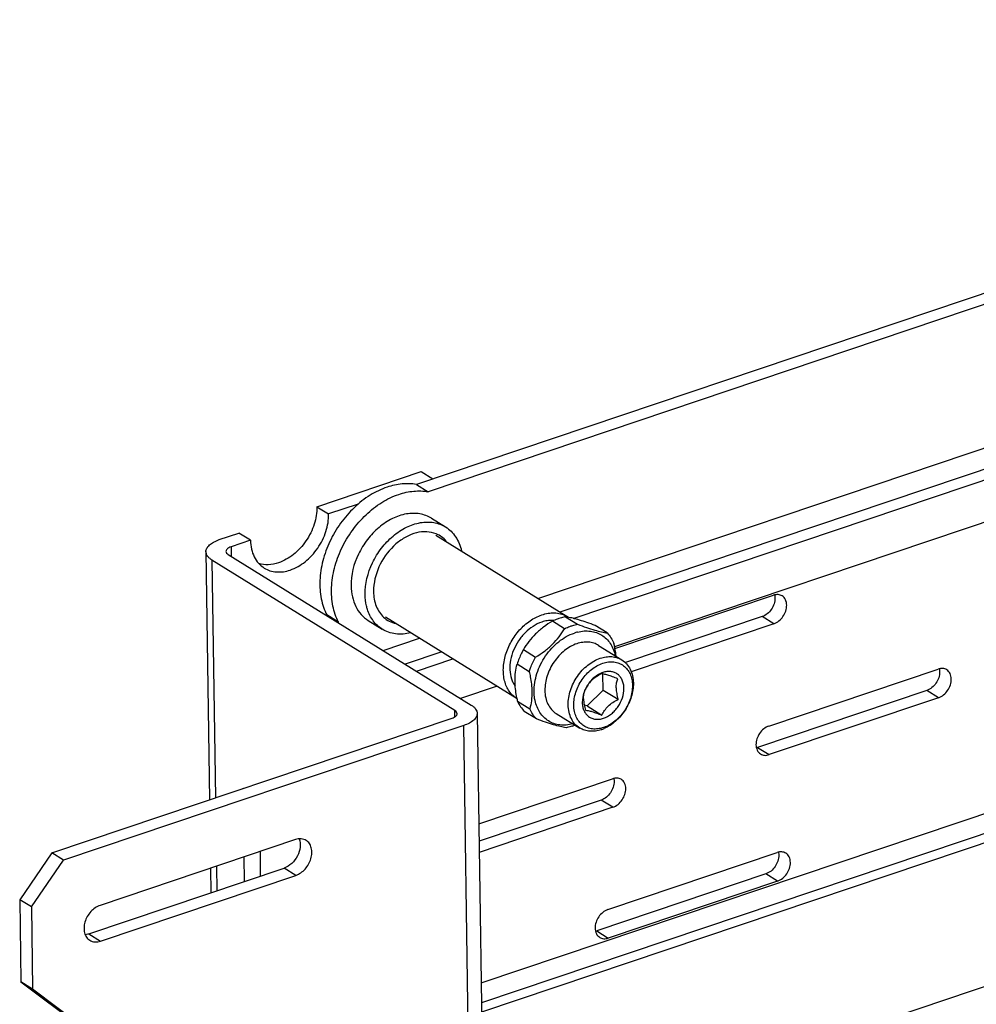
# Model space of a CAD drawing. Units: inches. Extents: x 1328 to 3099, y 849 to 1253.
# Drawn here: x 2544 to 2664, y 1121 to 1244 of the extents above; entities that cross this region are included whole.
import ezdxf

# ---------------------------------------------------------------- set-up
doc = ezdxf.new("R2010")
doc.units = ezdxf.units.IN
doc.header["$MEASUREMENT"] = 0

msp = doc.modelspace()

# ---------------------------------------------------------------- linework, layer by layer
at = {"color": 7, "linetype": 'Continuous'}
for p, q in [((2765.96, 1243.64), (2593.68, 1185.66)), ((2767.42, 1242.74), (2595.14, 1184.76)), ((2608.84, 1171.45), (2773.63, 1226.91)), ((2776.38, 1225.2), (2611.6, 1169.75)), ((2613.25, 1168.96), (2777.79, 1224.33)), ((2782.03, 1220.49), (2618.41, 1165.42)), ((2581.28, 1182.88), (2594.28, 1187.26)), ((2594.28, 1187.26), (2595.73, 1186.35)), ((2593.68, 1185.66), (2595.14, 1184.76)), ((2601.75, 1123.48), (2782.56, 1184.33)), ((2581.28, 1182.88), (2582.73, 1181.98)), ((2586.43, 1183.22), (2582.73, 1181.98)), ((2595.58, 1181.44), (2597.33, 1180.36)), ((2781.24, 1181.39), (2601.79, 1121)), ((2569.09, 1178.78), (2571.53, 1179.6)), ((2572.99, 1178.7), (2571.53, 1179.6)), ((2596.13, 1179.34), (2612.36, 1169.28)), ((2779.74, 1179.7), (2601.81, 1119.82)), ((2572.99, 1178.7), (2570.55, 1177.88)), ((2567.42, 1177.28), (2567.87, 1146.32)), ((2570.2, 1176.92), (2600.52, 1158.14)), ((2570.55, 1177.88), (2570.57, 1176.7)), ((2568.17, 1176.24), (2568.6, 1146.56)), ((2598.49, 1157.45), (2568.17, 1176.24)), ((2618.46, 1165.18), (2638.24, 1171.84)), ((2582.51, 1169.38), (2582.51, 1169.3)), ((2583.97, 1168.48), (2582.51, 1169.38)), ((2583.97, 1168.39), (2583.97, 1168.48)), ((2587.68, 1168.69), (2589.42, 1167.61)), ((2589.81, 1169.14), (2606.25, 1158.95)), ((2612.18, 1167.67), (2610.66, 1168.61)), ((2612.29, 1169.16), (2613.8, 1168.22)), ((2636.83, 1169.18), (2619.77, 1163.44)), ((2638.29, 1168.28), (2620.5, 1162.29)), ((2638.29, 1168.28), (2636.83, 1169.18)), ((2617.49, 1167.14), (2615.98, 1168.07)), ((2589.52, 1164.95), (2594.08, 1166.49)), ((2596.84, 1164.78), (2592.28, 1163.24)), ((2607.04, 1165.07), (2608.55, 1164.13)), ((2616.41, 1165.59), (2619.33, 1163.78)), ((2593.68, 1162.37), (2598.24, 1163.91)), ((2607.76, 1162.31), (2606.25, 1163.25)), ((2616.99, 1160.01), (2616.96, 1162.01)), ((2637.66, 1155.52), (2658.78, 1162.63)), ((2603.76, 1160.49), (2599.2, 1158.96)), ((2616.99, 1160.01), (2614.98, 1158.04)), ((2616.99, 1160.01), (2618.85, 1158.86)), ((2657.38, 1159.97), (2636.25, 1152.86)), ((2658.83, 1159.06), (2657.38, 1159.97)), ((2606.32, 1158.62), (2607.83, 1157.68)), ((2658.83, 1159.06), (2637.71, 1151.96)), ((2598.5, 1156.67), (2598.49, 1157.45)), ((2601.27, 1157.1), (2602.5, 1072.41)), ((2608.67, 1156.41), (2607.15, 1157.35)), ((2768.65, 1158.05), (2608.89, 1104.28)), ((2611.14, 1157.09), (2614.06, 1155.28)), ((2614.98, 1158.04), (2614.63, 1158.14)), ((2614.98, 1158.04), (2616.84, 1156.89)), ((2548.18, 1139.69), (2598.14, 1156.5)), ((2599.6, 1155.6), (2549.63, 1138.78)), ((2600.83, 1070.91), (2599.6, 1155.6)), ((2636.25, 1152.86), (2637.71, 1151.96)), ((2601.47, 1143.34), (2618.16, 1148.96)), ((2572.05, 1147.72), (2572.05, 1147.77)), ((2572.05, 1147.77), (2572.11, 1147.74)), ((2616.76, 1146.3), (2601.5, 1141.16)), ((2618.21, 1145.39), (2616.76, 1146.3)), ((2618.21, 1145.39), (2601.52, 1139.77)), ((2578.58, 1141.36), (2554.21, 1133.16)), ((2574.25, 1136.82), (2574.21, 1139.89)), ((2548.18, 1139.69), (2544.18, 1133.86)), ((2545.64, 1132.96), (2549.63, 1138.78)), ((2549.63, 1138.78), (2548.18, 1139.69)), ((2572.22, 1136.13), (2572.18, 1139.2)), ((2617.58, 1132.64), (2638.71, 1139.75)), ((2552.81, 1129.6), (2577.19, 1137.8)), ((2568, 1137.8), (2568.04, 1134.73)), ((2568.73, 1138.04), (2568.77, 1134.97)), ((2578.64, 1136.9), (2577.19, 1137.8)), ((2554.27, 1128.7), (2578.64, 1136.9)), ((2637.3, 1137.09), (2616.18, 1129.98)), ((2638.76, 1136.18), (2617.63, 1129.07)), ((2638.76, 1136.18), (2637.3, 1137.09)), ((2544.18, 1133.86), (2544.33, 1123.61)), ((2545.64, 1132.96), (2544.18, 1133.86)), ((2545.64, 1132.96), (2545.79, 1122.71)), ((2552.81, 1129.6), (2554.27, 1128.7)), ((2616.18, 1129.98), (2617.63, 1129.07)), ((2544.33, 1123.61), (2551.76, 1118.05)), ((2545.79, 1122.71), (2544.33, 1123.61)), ((2553.21, 1117.14), (2545.79, 1122.71))]:
    msp.add_line(p, q, dxfattribs=at)
for centre, radius, start, end in [((2594.57, 1172.37), 6.23, 176.691, 180.8032), ((2610.54, 1165.56), 3.15, 86.3137, 87.7969), ((2610.54, 1165.62), 3.09, 84.7691, 86.3134), ((2611.04, 1160.99), 8.26, 79.4786, 81.3394), ((2610.89, 1166.44), 3.18, 58.2237, 62.9623), ((2610.89, 1166.45), 3.18, 56.7615, 58.2201), ((2615.09, 1162.12), 5.29, 104.3109, 108.6125), ((2617.85, 1159.5), 2.86, 108.618, 113.1705), ((2611.18, 1161.44), 6.24, 288.6202, 291.6056), ((2615.31, 1159.37), 4.53, 288.6511, 293.2298), ((2635.73, 1154.42), 1.65, 283.6731, 288.6259), ((2615.65, 1131.54), 1.65, 283.6731, 288.6259)]:
    msp.add_arc(centre, radius, start, end, dxfattribs=at)
for points, knots in [([(2590.03, 1185.33), (2589.29, 1185.08), (2587.82, 1184.37), (2585.86, 1182.82), (2584.16, 1180.87), (2582.83, 1178.61), (2581.94, 1176.19), (2581.56, 1173.75), (2581.71, 1171.44), (2582.18, 1170.01), (2582.51, 1169.38)], [0, 0, 0, 0, 0.119904, 0.247752, 0.3808, 0.515346, 0.647455, 0.7736, 0.891328, 1, 1, 1, 1]), ([(2593.68, 1185.66), (2593.09, 1185.77), (2591.85, 1185.8), (2590.64, 1185.53), (2590.03, 1185.33)], [0, 0, 0, 0, 0.483119, 1, 1, 1, 1]), ([(2583.97, 1168.48), (2583.64, 1169.11), (2583.17, 1170.53), (2583.02, 1172.85), (2583.4, 1175.29), (2584.29, 1177.71), (2585.62, 1179.96), (2587.32, 1181.92), (2589.28, 1183.46), (2590.75, 1184.18), (2591.49, 1184.43)], [0, 0, 0, 0, 0.108672, 0.2264, 0.352545, 0.484654, 0.6192, 0.752247, 0.880096, 1, 1, 1, 1]), ([(2591.49, 1184.43), (2592.09, 1184.63), (2593.31, 1184.9), (2594.55, 1184.86), (2595.14, 1184.76)], [0, 0, 0, 0, 0.516881, 1, 1, 1, 1]), ([(2581.28, 1182.88), (2581.29, 1182.15), (2581.03, 1180.63), (2580, 1178.56), (2578.46, 1176.88), (2577.15, 1176.12), (2576.48, 1175.89)], [0, 0, 0, 0, 0.245308, 0.505441, 0.76254, 1, 1, 1, 1]), ([(2577.94, 1174.99), (2578.61, 1175.21), (2579.92, 1175.97), (2581.46, 1177.66), (2582.49, 1179.73), (2582.75, 1181.24), (2582.73, 1181.98)], [0, 0, 0, 0, 0.23746, 0.494559, 0.754692, 1, 1, 1, 1]), ([(2595.58, 1181.44), (2595.13, 1181.72), (2594.09, 1182.1), (2592.36, 1182.06), (2590.61, 1181.46), (2588.95, 1180.35), (2587.51, 1178.82), (2586.05, 1176.46), (2585.51, 1174.37), (2585.53, 1173.02)], [0, 0, 0, 0, 0.102296, 0.211217, 0.330439, 0.459919, 0.596673, 0.735986, 1, 1, 1, 1]), ([(2587.28, 1171.93), (2587.26, 1173.28), (2587.8, 1175.38), (2589.26, 1177.74), (2590.7, 1179.26), (2592.35, 1180.37), (2594.11, 1180.98), (2595.83, 1181.02), (2596.88, 1180.63), (2597.33, 1180.36)], [0, 0, 0, 0, 0.264007, 0.403313, 0.540066, 0.66955, 0.788776, 0.8977, 1, 1, 1, 1]), ([(2596.16, 1179.5), (2595.79, 1179.65), (2594.95, 1179.83), (2593.64, 1179.68), (2592.32, 1179.14), (2590.65, 1177.96), (2589.02, 1175.84), (2588.41, 1173.77), (2588.35, 1172.73)], [0, 0, 0, 0, 0.103104, 0.213692, 0.3339, 0.463126, 0.735368, 1, 1, 1, 1]), ([(2597.4, 1178.6), (2597.23, 1178.8), (2596.85, 1179.15), (2596.4, 1179.4), (2596.16, 1179.5)], [0, 0, 0, 0, 0.501897, 1, 1, 1, 1]), ([(2597.33, 1180.36), (2597.57, 1180.2), (2598.04, 1179.84), (2598.82, 1178.89), (2599.18, 1178), (2599.31, 1177.39)], [0, 0, 0, 0, 0.23869, 0.482596, 1, 1, 1, 1]), ([(2567.42, 1177.28), (2567.42, 1177.35), (2567.44, 1177.5), (2567.56, 1177.8), (2567.87, 1178.16), (2568.41, 1178.52), (2568.85, 1178.7), (2569.09, 1178.78)], [0, 0, 0, 0, 0.091514, 0.187827, 0.408246, 0.678896, 1, 1, 1, 1]), ([(2572.99, 1178.7), (2572.99, 1178.33), (2573.07, 1177.62), (2573.4, 1176.64), (2573.95, 1175.81), (2574.44, 1175.4), (2574.7, 1175.24)], [0, 0, 0, 0, 0.273171, 0.528388, 0.768527, 1, 1, 1, 1]), ([(2568.17, 1176.24), (2568.06, 1176.31), (2567.86, 1176.45), (2567.62, 1176.71), (2567.46, 1176.99), (2567.42, 1177.18), (2567.42, 1177.28)], [0, 0, 0, 0, 0.297568, 0.55836, 0.788145, 1, 1, 1, 1]), ([(2570.55, 1177.88), (2570.46, 1177.85), (2570.31, 1177.79), (2570.13, 1177.67), (2570.01, 1177.56), (2569.94, 1177.44), (2569.92, 1177.35), (2569.92, 1177.31)], [0, 0, 0, 0, 0.3209, 0.529157, 0.708062, 0.861693, 1, 1, 1, 1]), ([(2569.92, 1177.31), (2569.92, 1177.24), (2569.99, 1177.08), (2570.13, 1176.97), (2570.2, 1176.92)], [0, 0, 0, 0, 0.439855, 1, 1, 1, 1]), ([(2576.48, 1175.89), (2576.07, 1175.75), (2575.24, 1175.58), (2574.39, 1175.68), (2574.01, 1175.8)], [0, 0, 0, 0, 0.519531, 1, 1, 1, 1]), ([(2574.7, 1175.24), (2574.92, 1175.1), (2575.41, 1174.87), (2576.52, 1174.67), (2577.39, 1174.8), (2577.94, 1174.99)], [0, 0, 0, 0, 0.236207, 0.47888, 1, 1, 1, 1]), ([(2585.53, 1173.02), (2585.54, 1172.56), (2585.64, 1171.67), (2586.06, 1170.44), (2586.73, 1169.41), (2587.35, 1168.9), (2587.68, 1168.69)], [0, 0, 0, 0, 0.273151, 0.528401, 0.768528, 1, 1, 1, 1]), ([(2587.58, 1170.07), (2587.53, 1170.22), (2587.36, 1170.82), (2587.29, 1171.45), (2587.28, 1171.93)], [0, 0, 0, 0, 0.241653, 1, 1, 1, 1]), ([(2588.34, 1172.29), (2588.35, 1171.67), (2588.5, 1170.76), (2589.04, 1169.72), (2589.4, 1169.29), (2589.6, 1169.11)], [0, 0, 0, 0, 0.525004, 0.767543, 1, 1, 1, 1]), ([(2639.32, 1171.76), (2639.17, 1171.85), (2638.8, 1171.96), (2638.42, 1171.9), (2638.24, 1171.84)], [0, 0, 0, 0, 0.477036, 1, 1, 1, 1]), ([(2638.39, 1171.87), (2638.4, 1171.84), (2638.42, 1171.72), (2638.43, 1171.6), (2638.43, 1171.51)], [0, 0, 0, 0, 0.244349, 1, 1, 1, 1]), ([(2638.43, 1171.51), (2638.44, 1171.01), (2638.1, 1170.02), (2637.29, 1169.33), (2636.83, 1169.18)], [0, 0, 0, 0, 0.505713, 1, 1, 1, 1]), ([(2638.29, 1168.28), (2638.75, 1168.43), (2639.55, 1169.12), (2639.9, 1170.11), (2639.89, 1170.61)], [0, 0, 0, 0, 0.494287, 1, 1, 1, 1]), ([(2639.89, 1170.61), (2639.89, 1170.84), (2639.8, 1171.29), (2639.5, 1171.65), (2639.32, 1171.76)], [0, 0, 0, 0, 0.529361, 1, 1, 1, 1]), ([(2589.43, 1167.61), (2588.99, 1167.87), (2588.21, 1168.6), (2587.74, 1169.56), (2587.58, 1170.07)], [0, 0, 0, 0, 0.485246, 1, 1, 1, 1]), ([(2606.25, 1158.95), (2606.06, 1159.06), (2605.7, 1159.34), (2605.26, 1159.86), (2604.91, 1160.47), (2604.67, 1161.17), (2604.54, 1161.93), (2604.52, 1162.73), (2604.61, 1163.57), (2604.87, 1164.7), (2605.34, 1165.81), (2605.99, 1166.82), (2606.73, 1167.74), (2607.81, 1168.7), (2608.82, 1169.22), (2609.33, 1169.4)], [0, 0, 0, 0, 0.050861, 0.10272, 0.156434, 0.212616, 0.271596, 0.333422, 0.397893, 0.464607, 0.602202, 0.671904, 0.741147, 0.875218, 1, 1, 1, 1]), ([(2609.33, 1169.4), (2609.59, 1169.48), (2610.11, 1169.62), (2610.9, 1169.67), (2611.66, 1169.56), (2612.12, 1169.39), (2612.34, 1169.28)], [0, 0, 0, 0, 0.267706, 0.521752, 0.764503, 1, 1, 1, 1]), ([(2589.6, 1169.11), (2589.8, 1168.91), (2590.28, 1168.57), (2590.82, 1168.37), (2591.1, 1168.3)], [0, 0, 0, 0, 0.498072, 1, 1, 1, 1]), ([(2609.34, 1168.5), (2608.57, 1168.24), (2607.67, 1167.64), (2606.83, 1166.71), (2606.3, 1165.99), (2605.78, 1165.02), (2605.4, 1163.79), (2605.3, 1162.57), (2605.46, 1161.61), (2605.73, 1160.94), (2605.91, 1160.64), (2606.01, 1160.5)], [0, 0, 0, 0, 0.249952, 0.317204, 0.385222, 0.521143, 0.65342, 0.778298, 0.893613, 0.94782, 1, 1, 1, 1]), ([(2610.66, 1168.61), (2610.28, 1168.39), (2609.55, 1167.9), (2608.55, 1167.05), (2607.7, 1166.1), (2607.24, 1165.41), (2607.04, 1165.07)], [0, 0, 0, 0, 0.25931, 0.515754, 0.763719, 1, 1, 1, 1]), ([(2610.66, 1168.71), (2610.44, 1168.72), (2609.99, 1168.69), (2609.56, 1168.58), (2609.34, 1168.5)], [0, 0, 0, 0, 0.486946, 1, 1, 1, 1]), ([(2611.47, 1168.95), (2611.4, 1168.93), (2611.13, 1168.83), (2610.86, 1168.71), (2610.66, 1168.61)], [0, 0, 0, 0, 0.245946, 1, 1, 1, 1]), ([(2612.29, 1169.16), (2612.22, 1169.15), (2611.94, 1169.09), (2611.67, 1169.02), (2611.47, 1168.95)], [0, 0, 0, 0, 0.245764, 1, 1, 1, 1]), ([(2615.98, 1168.07), (2615.64, 1168.2), (2615, 1168.43), (2614.08, 1168.73), (2613.28, 1168.96), (2612.78, 1169.07), (2612.55, 1169.12)], [0, 0, 0, 0, 0.299269, 0.572175, 0.807301, 1, 1, 1, 1]), ([(2612.99, 1168.01), (2613.06, 1168.03), (2613.32, 1168.12), (2613.6, 1168.18), (2613.8, 1168.22)], [0, 0, 0, 0, 0.254428, 1, 1, 1, 1]), ([(2613.8, 1168.22), (2614.17, 1168.08), (2614.88, 1167.83), (2615.88, 1167.51), (2616.74, 1167.27), (2617.26, 1167.17), (2617.49, 1167.14)], [0, 0, 0, 0, 0.308865, 0.58566, 0.816828, 1, 1, 1, 1]), ([(2592.97, 1167.15), (2592.36, 1167), (2591.4, 1166.92), (2590.21, 1167.2), (2589.67, 1167.45), (2589.43, 1167.61)], [0, 0, 0, 0, 0.517385, 0.7613, 1, 1, 1, 1]), ([(2608.37, 1159.8), (2608.36, 1160.57), (2608.56, 1161.75), (2609.16, 1163.22), (2609.78, 1164.29), (2610.55, 1165.24), (2611.68, 1166.31), (2612.7, 1166.9), (2613.41, 1167.13)], [0, 0, 0, 0, 0.24496, 0.3744, 0.505421, 0.635672, 0.762877, 1, 1, 1, 1]), ([(2608.55, 1164.13), (2608.93, 1164.36), (2609.67, 1164.84), (2610.67, 1165.69), (2611.51, 1166.64), (2611.97, 1167.33), (2612.18, 1167.67)], [0, 0, 0, 0, 0.25931, 0.515754, 0.763719, 1, 1, 1, 1]), ([(2612.18, 1167.67), (2612.24, 1167.71), (2612.51, 1167.83), (2612.78, 1167.94), (2612.99, 1168.01)], [0, 0, 0, 0, 0.254161, 1, 1, 1, 1]), ([(2613.79, 1167.25), (2614.05, 1167.32), (2614.59, 1167.41), (2615.39, 1167.39), (2616.15, 1167.22), (2616.83, 1166.89), (2617.42, 1166.42), (2617.91, 1165.82), (2618.28, 1165.11), (2618.43, 1164.59), (2618.49, 1164.31)], [0, 0, 0, 0, 0.132886, 0.259323, 0.38088, 0.499793, 0.618741, 0.740391, 0.86698, 1, 1, 1, 1]), ([(2617.49, 1167.14), (2617.66, 1166.96), (2617.98, 1166.55), (2618.22, 1166.1), (2618.33, 1165.86)], [0, 0, 0, 0, 0.491211, 1, 1, 1, 1]), ([(2613.71, 1165.8), (2613.15, 1165.61), (2612.35, 1165.14), (2611.45, 1164.29), (2610.84, 1163.53), (2610.35, 1162.69), (2609.87, 1161.52), (2609.71, 1160.58), (2609.72, 1159.97)], [0, 0, 0, 0, 0.237122, 0.364328, 0.494579, 0.6256, 0.755042, 1, 1, 1, 1]), ([(2616.41, 1165.59), (2616.23, 1165.7), (2615.82, 1165.89), (2615.14, 1166.02), (2614.43, 1165.99), (2613.95, 1165.87), (2613.71, 1165.8)], [0, 0, 0, 0, 0.235584, 0.477654, 0.731407, 1, 1, 1, 1]), ([(2618.6, 1164.23), (2618.59, 1164.37), (2618.52, 1164.92), (2618.42, 1165.46), (2618.33, 1165.86)], [0, 0, 0, 0, 0.245192, 1, 1, 1, 1]), ([(2607.04, 1165.07), (2606.96, 1164.92), (2606.65, 1164.34), (2606.4, 1163.72), (2606.25, 1163.25)], [0, 0, 0, 0, 0.252353, 1, 1, 1, 1]), ([(2605.99, 1161.11), (2605.99, 1161.49), (2606.02, 1162.21), (2606.16, 1162.92), (2606.25, 1163.25)], [0, 0, 0, 0, 0.524718, 1, 1, 1, 1]), ([(2607.76, 1162.31), (2607.81, 1162.47), (2608.03, 1163.09), (2608.31, 1163.69), (2608.55, 1164.13)], [0, 0, 0, 0, 0.247404, 1, 1, 1, 1]), ([(2612.63, 1158.16), (2612.62, 1158.77), (2612.78, 1159.72), (2613.26, 1160.88), (2613.75, 1161.73), (2614.36, 1162.49), (2615.26, 1163.33), (2616.07, 1163.8), (2616.63, 1163.99)], [0, 0, 0, 0, 0.244958, 0.3744, 0.505421, 0.635672, 0.762878, 1, 1, 1, 1]), ([(2613.33, 1158.12), (2613.32, 1158.67), (2613.47, 1159.52), (2613.9, 1160.57), (2614.34, 1161.33), (2614.88, 1162.01), (2615.7, 1162.77), (2616.42, 1163.19), (2616.93, 1163.36)], [0, 0, 0, 0, 0.244961, 0.3744, 0.505421, 0.635672, 0.762876, 1, 1, 1, 1]), ([(2616.63, 1163.99), (2616.87, 1164.07), (2617.34, 1164.18), (2618.06, 1164.21), (2618.73, 1164.08), (2619.14, 1163.9), (2619.33, 1163.78)], [0, 0, 0, 0, 0.268593, 0.522346, 0.764416, 1, 1, 1, 1]), ([(2616.93, 1163.36), (2617.16, 1163.44), (2617.62, 1163.55), (2618.32, 1163.56), (2618.97, 1163.4), (2619.55, 1163.08), (2620.02, 1162.61), (2620.37, 1162.02), (2620.59, 1161.33), (2620.64, 1160.84), (2620.64, 1160.58)], [0, 0, 0, 0, 0.132575, 0.257268, 0.376095, 0.492321, 0.609826, 0.73218, 0.861877, 1, 1, 1, 1]), ([(2619.33, 1163.78), (2619.55, 1163.65), (2619.95, 1163.3), (2620.41, 1162.61), (2620.69, 1161.79), (2620.75, 1161.2), (2620.76, 1160.9)], [0, 0, 0, 0, 0.231475, 0.471629, 0.726816, 1, 1, 1, 1]), ([(2607.76, 1162.31), (2607.81, 1162.1), (2607.98, 1161.28), (2608.08, 1160.44), (2608.09, 1159.81)], [0, 0, 0, 0, 0.258398, 1, 1, 1, 1]), ([(2616.73, 1162.12), (2616.3, 1161.94), (2615.7, 1161.5), (2615.09, 1160.74), (2614.84, 1160.3), (2614.74, 1160.07)], [0, 0, 0, 0, 0.483224, 0.740787, 1, 1, 1, 1]), ([(2616.76, 1162.04), (2616.54, 1161.92), (2616.11, 1161.68), (2615.52, 1161.22), (2615.07, 1160.67), (2614.85, 1160.27), (2614.75, 1160.07)], [0, 0, 0, 0, 0.261479, 0.521459, 0.769153, 1, 1, 1, 1]), ([(2618.81, 1161.43), (2618.6, 1161.52), (2618.18, 1161.68), (2617.61, 1161.87), (2617.15, 1161.99), (2616.88, 1162.03), (2616.76, 1162.04)], [0, 0, 0, 0, 0.328345, 0.618821, 0.84253, 1, 1, 1, 1]), ([(2619.58, 1160.23), (2619.58, 1160.41), (2619.55, 1160.76), (2619.39, 1161.25), (2619.14, 1161.67), (2618.81, 1162), (2618.4, 1162.23), (2617.94, 1162.34), (2617.44, 1162.34), (2617.11, 1162.26), (2616.94, 1162.2)], [0, 0, 0, 0, 0.138123, 0.26782, 0.390174, 0.507679, 0.623905, 0.742732, 0.867425, 1, 1, 1, 1]), ([(2658.98, 1162.3), (2658.98, 1161.8), (2658.64, 1160.81), (2657.84, 1160.12), (2657.38, 1159.97)], [0, 0, 0, 0, 0.505713, 1, 1, 1, 1]), ([(2659.86, 1162.55), (2659.71, 1162.64), (2659.34, 1162.75), (2658.97, 1162.69), (2658.78, 1162.63)], [0, 0, 0, 0, 0.477036, 1, 1, 1, 1]), ([(2658.93, 1162.66), (2658.94, 1162.63), (2658.96, 1162.51), (2658.97, 1162.39), (2658.98, 1162.3)], [0, 0, 0, 0, 0.244349, 1, 1, 1, 1]), ([(2660.43, 1161.39), (2660.43, 1161.63), (2660.35, 1162.08), (2660.04, 1162.44), (2659.86, 1162.55)], [0, 0, 0, 0, 0.529361, 1, 1, 1, 1]), ([(2606.32, 1158.62), (2606.27, 1158.83), (2606.1, 1159.65), (2606, 1160.49), (2605.99, 1161.11)], [0, 0, 0, 0, 0.258398, 1, 1, 1, 1]), ([(2620.76, 1160.9), (2620.76, 1160.32), (2620.62, 1159.43), (2620.19, 1158.32), (2619.74, 1157.51), (2619.19, 1156.77), (2618.37, 1155.92), (2617.62, 1155.43), (2617.1, 1155.2)], [0, 0, 0, 0, 0.243202, 0.371584, 0.5018, 0.631763, 0.759407, 1, 1, 1, 1]), ([(2618.61, 1160.29), (2618.6, 1160.5), (2618.64, 1160.89), (2618.75, 1161.26), (2618.81, 1161.43)], [0, 0, 0, 0, 0.534665, 1, 1, 1, 1]), ([(2658.83, 1159.06), (2659.3, 1159.22), (2660.1, 1159.91), (2660.44, 1160.9), (2660.43, 1161.39)], [0, 0, 0, 0, 0.494287, 1, 1, 1, 1]), ([(2608.09, 1159.81), (2608.09, 1159.44), (2608.06, 1158.72), (2607.92, 1158.01), (2607.83, 1157.68)], [0, 0, 0, 0, 0.524718, 1, 1, 1, 1]), ([(2608.49, 1158.7), (2608.47, 1158.79), (2608.4, 1159.15), (2608.37, 1159.52), (2608.37, 1159.8)], [0, 0, 0, 0, 0.244227, 1, 1, 1, 1]), ([(2609.72, 1159.97), (2609.72, 1159.67), (2609.78, 1159.07), (2610.06, 1158.26), (2610.52, 1157.57), (2610.92, 1157.22), (2611.14, 1157.09)], [0, 0, 0, 0, 0.273184, 0.528371, 0.768525, 1, 1, 1, 1]), ([(2614.74, 1160.07), (2614.68, 1159.94), (2614.48, 1159.43), (2614.38, 1158.88), (2614.38, 1158.48)], [0, 0, 0, 0, 0.260095, 1, 1, 1, 1]), ([(2614.55, 1158.92), (2614.54, 1159.13), (2614.57, 1159.52), (2614.69, 1159.9), (2614.75, 1160.07)], [0, 0, 0, 0, 0.534751, 1, 1, 1, 1]), ([(2617.03, 1156.5), (2617.38, 1156.62), (2617.9, 1156.92), (2618.48, 1157.46), (2618.99, 1158.11), (2619.45, 1159.02), (2619.59, 1159.83), (2619.58, 1160.23)], [0, 0, 0, 0, 0.237284, 0.364575, 0.494914, 0.754873, 1, 1, 1, 1]), ([(2620.64, 1160.58), (2620.65, 1160.03), (2620.5, 1159.18), (2620.07, 1158.13), (2619.63, 1157.37), (2619.08, 1156.69), (2618.27, 1155.93), (2617.55, 1155.51), (2617.04, 1155.34)], [0, 0, 0, 0, 0.244961, 0.3744, 0.505421, 0.635672, 0.762876, 1, 1, 1, 1]), ([(2618.61, 1160.29), (2618.61, 1160.05), (2618.67, 1159.57), (2618.78, 1159.1), (2618.85, 1158.86)], [0, 0, 0, 0, 0.486886, 1, 1, 1, 1]), ([(2606.32, 1158.62), (2606.42, 1158.38), (2606.66, 1157.93), (2606.98, 1157.53), (2607.15, 1157.35)], [0, 0, 0, 0, 0.508789, 1, 1, 1, 1]), ([(2613.2, 1155.79), (2612.93, 1155.72), (2612.4, 1155.63), (2611.6, 1155.64), (2610.84, 1155.81), (2610.16, 1156.14), (2609.56, 1156.6), (2609.08, 1157.2), (2608.71, 1157.91), (2608.55, 1158.43), (2608.49, 1158.7)], [0, 0, 0, 0, 0.133026, 0.259586, 0.38123, 0.500179, 0.619103, 0.740674, 0.867136, 1, 1, 1, 1]), ([(2614.38, 1158.48), (2614.39, 1158.29), (2614.42, 1157.94), (2614.58, 1157.45), (2614.83, 1157.03), (2615.16, 1156.7), (2615.57, 1156.47), (2616.03, 1156.36), (2616.53, 1156.36), (2616.86, 1156.44), (2617.03, 1156.5)], [0, 0, 0, 0, 0.138123, 0.26782, 0.390174, 0.507679, 0.623905, 0.742732, 0.867425, 1, 1, 1, 1]), ([(2614.55, 1158.92), (2614.55, 1158.68), (2614.61, 1158.2), (2614.72, 1157.73), (2614.79, 1157.49)], [0, 0, 0, 0, 0.486802, 1, 1, 1, 1]), ([(2616.84, 1156.89), (2616.93, 1157.09), (2617.16, 1157.49), (2617.61, 1158.04), (2618.19, 1158.5), (2618.63, 1158.75), (2618.85, 1158.86)], [0, 0, 0, 0, 0.230848, 0.478544, 0.738523, 1, 1, 1, 1]), ([(2598.14, 1156.5), (2598.23, 1156.53), (2598.38, 1156.59), (2598.56, 1156.71), (2598.68, 1156.82), (2598.75, 1156.94), (2598.77, 1157.02), (2598.77, 1157.07)], [0, 0, 0, 0, 0.3209, 0.529157, 0.708062, 0.861693, 1, 1, 1, 1]), ([(2598.77, 1157.07), (2598.77, 1157.14), (2598.7, 1157.3), (2598.56, 1157.41), (2598.49, 1157.45)], [0, 0, 0, 0, 0.439855, 1, 1, 1, 1]), ([(2601.27, 1157.1), (2601.27, 1157.03), (2601.25, 1156.88), (2601.13, 1156.58), (2600.82, 1156.21), (2600.28, 1155.86), (2599.84, 1155.68), (2599.6, 1155.6)], [0, 0, 0, 0, 0.091514, 0.187827, 0.408246, 0.678896, 1, 1, 1, 1]), ([(2600.52, 1158.14), (2600.63, 1158.07), (2600.83, 1157.92), (2601.07, 1157.67), (2601.23, 1157.39), (2601.27, 1157.2), (2601.27, 1157.1)], [0, 0, 0, 0, 0.297568, 0.55836, 0.788145, 1, 1, 1, 1]), ([(2608.67, 1156.41), (2608.49, 1156.59), (2608.17, 1156.99), (2607.93, 1157.44), (2607.83, 1157.68)], [0, 0, 0, 0, 0.491211, 1, 1, 1, 1]), ([(2614.06, 1155.28), (2613.84, 1155.42), (2613.43, 1155.76), (2612.98, 1156.45), (2612.7, 1157.27), (2612.64, 1157.86), (2612.63, 1158.16)], [0, 0, 0, 0, 0.231475, 0.471629, 0.726816, 1, 1, 1, 1]), ([(2617.04, 1155.34), (2616.81, 1155.26), (2616.35, 1155.15), (2615.65, 1155.14), (2615, 1155.3), (2614.42, 1155.62), (2613.95, 1156.09), (2613.6, 1156.68), (2613.38, 1157.37), (2613.33, 1157.87), (2613.33, 1158.12)], [0, 0, 0, 0, 0.132575, 0.257268, 0.376095, 0.492321, 0.609826, 0.73218, 0.861877, 1, 1, 1, 1]), ([(2614.79, 1157.49), (2614.9, 1157.49), (2615.17, 1157.45), (2615.64, 1157.32), (2616.21, 1157.13), (2616.62, 1156.98), (2616.84, 1156.89)], [0, 0, 0, 0, 0.157466, 0.381169, 0.671647, 1, 1, 1, 1]), ([(2612.36, 1155.32), (2612.12, 1155.36), (2611.6, 1155.46), (2610.74, 1155.69), (2609.75, 1156.02), (2609.04, 1156.27), (2608.67, 1156.41)], [0, 0, 0, 0, 0.183172, 0.41434, 0.691135, 1, 1, 1, 1]), ([(2613.17, 1155.53), (2613.1, 1155.51), (2612.83, 1155.42), (2612.56, 1155.36), (2612.36, 1155.32)], [0, 0, 0, 0, 0.254428, 1, 1, 1, 1]), ([(2616.76, 1155.07), (2616.52, 1154.99), (2616.05, 1154.88), (2615.33, 1154.85), (2614.65, 1154.98), (2614.25, 1155.17), (2614.06, 1155.28)], [0, 0, 0, 0, 0.268593, 0.522346, 0.764416, 1, 1, 1, 1]), ([(2637.66, 1155.52), (2637.2, 1155.37), (2636.4, 1154.68), (2636.05, 1153.69), (2636.06, 1153.19)], [0, 0, 0, 0, 0.494287, 1, 1, 1, 1]), ([(2636.06, 1153.19), (2636.06, 1152.96), (2636.15, 1152.51), (2636.46, 1152.15), (2636.63, 1152.04)], [0, 0, 0, 0, 0.529361, 1, 1, 1, 1]), ([(2636.63, 1152.04), (2636.78, 1151.95), (2637.15, 1151.83), (2637.53, 1151.89), (2637.71, 1151.96)], [0, 0, 0, 0, 0.477036, 1, 1, 1, 1]), ([(2618.36, 1148.63), (2618.36, 1148.13), (2618.02, 1147.14), (2617.22, 1146.45), (2616.76, 1146.3)], [0, 0, 0, 0, 0.505713, 1, 1, 1, 1]), ([(2619.24, 1148.88), (2619.09, 1148.97), (2618.72, 1149.08), (2618.34, 1149.02), (2618.16, 1148.96)], [0, 0, 0, 0, 0.477036, 1, 1, 1, 1]), ([(2618.31, 1148.99), (2618.32, 1148.96), (2618.34, 1148.84), (2618.35, 1148.72), (2618.36, 1148.63)], [0, 0, 0, 0, 0.244349, 1, 1, 1, 1]), ([(2619.81, 1147.72), (2619.81, 1147.96), (2619.72, 1148.41), (2619.42, 1148.77), (2619.24, 1148.88)], [0, 0, 0, 0, 0.529361, 1, 1, 1, 1]), ([(2618.21, 1145.39), (2618.67, 1145.55), (2619.48, 1146.24), (2619.82, 1147.23), (2619.81, 1147.72)], [0, 0, 0, 0, 0.494287, 1, 1, 1, 1]), ([(2579.05, 1141.45), (2579.17, 1141.13), (2579.24, 1140.37), (2578.89, 1139.28), (2578.2, 1138.35), (2577.53, 1137.92), (2577.19, 1137.8)], [0, 0, 0, 0, 0.229651, 0.488766, 0.754541, 1, 1, 1, 1]), ([(2579.93, 1141.25), (2579.84, 1141.31), (2579.63, 1141.41), (2579.17, 1141.49), (2578.81, 1141.44), (2578.58, 1141.36)], [0, 0, 0, 0, 0.236175, 0.478848, 1, 1, 1, 1]), ([(2578.64, 1136.9), (2579.08, 1137.05), (2579.69, 1137.49), (2580.25, 1138.28), (2580.55, 1138.96), (2580.67, 1139.66), (2580.61, 1140.32), (2580.37, 1140.88), (2580.09, 1141.16), (2579.93, 1141.25)], [0, 0, 0, 0, 0.257763, 0.397022, 0.535139, 0.666578, 0.787527, 0.897416, 1, 1, 1, 1]), ([(2638.9, 1139.42), (2638.91, 1138.92), (2638.56, 1137.93), (2637.76, 1137.24), (2637.3, 1137.09)], [0, 0, 0, 0, 0.505713, 1, 1, 1, 1]), ([(2639.78, 1139.67), (2639.63, 1139.76), (2639.26, 1139.87), (2638.89, 1139.81), (2638.71, 1139.75)], [0, 0, 0, 0, 0.477036, 1, 1, 1, 1]), ([(2638.86, 1139.78), (2638.86, 1139.75), (2638.89, 1139.63), (2638.9, 1139.51), (2638.9, 1139.42)], [0, 0, 0, 0, 0.244349, 1, 1, 1, 1]), ([(2640.36, 1138.51), (2640.35, 1138.75), (2640.27, 1139.2), (2639.96, 1139.56), (2639.78, 1139.67)], [0, 0, 0, 0, 0.529361, 1, 1, 1, 1]), ([(2638.76, 1136.18), (2639.22, 1136.34), (2640.02, 1137.03), (2640.36, 1138.01), (2640.36, 1138.51)], [0, 0, 0, 0, 0.494287, 1, 1, 1, 1]), ([(2554.21, 1133.16), (2553.77, 1133.01), (2553.16, 1132.56), (2552.6, 1131.78), (2552.3, 1131.09), (2552.18, 1130.39), (2552.24, 1129.74), (2552.48, 1129.17), (2552.76, 1128.9), (2552.92, 1128.8)], [0, 0, 0, 0, 0.257763, 0.397022, 0.535139, 0.666578, 0.787527, 0.897416, 1, 1, 1, 1]), ([(2617.58, 1132.64), (2617.12, 1132.48), (2616.32, 1131.8), (2615.98, 1130.81), (2615.98, 1130.31)], [0, 0, 0, 0, 0.494287, 1, 1, 1, 1]), ([(2615.98, 1130.31), (2615.99, 1130.08), (2616.07, 1129.62), (2616.38, 1129.27), (2616.56, 1129.16)], [0, 0, 0, 0, 0.529361, 1, 1, 1, 1]), ([(2552.81, 1129.6), (2552.78, 1129.59), (2552.63, 1129.54), (2552.47, 1129.51), (2552.36, 1129.5)], [0, 0, 0, 0, 0.256572, 1, 1, 1, 1]), ([(2552.92, 1128.8), (2553.02, 1128.74), (2553.22, 1128.65), (2553.68, 1128.56), (2554.04, 1128.62), (2554.27, 1128.7)], [0, 0, 0, 0, 0.236175, 0.478848, 1, 1, 1, 1]), ([(2616.56, 1129.16), (2616.71, 1129.06), (2617.07, 1128.95), (2617.45, 1129.01), (2617.63, 1129.07)], [0, 0, 0, 0, 0.477036, 1, 1, 1, 1])]:
    msp.add_open_spline(points, degree=3, knots=knots, dxfattribs=at)

doc.saveas('drawing.dxf')
